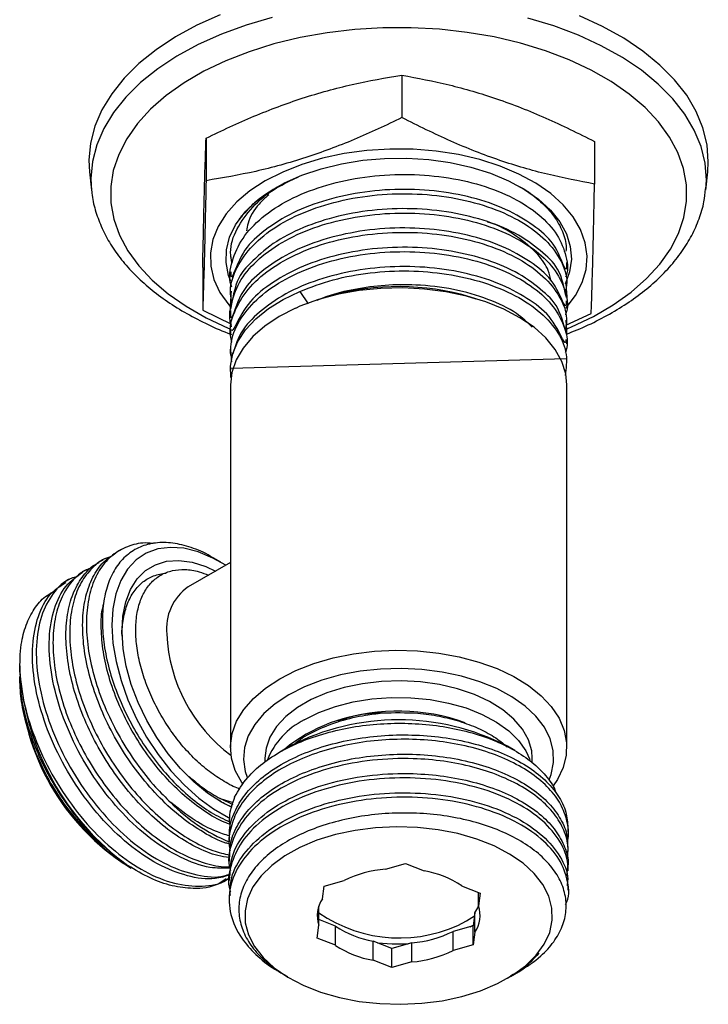
# Model space of a CAD drawing. Units: millimetres. Extents: x 4 to 1496, y 5 to 1495.
# Drawn here: x 1203 to 1256, y 262 to 338 of the extents above; entities that cross this region are included whole.
import ezdxf

# ---------------------------------------------------------------- set-up
doc = ezdxf.new("R2010")
doc.units = ezdxf.units.MM

msp = doc.modelspace()

# ---------------------------------------------------------------- linework, layer by layer
at = {"color": 7, "linetype": 'Continuous', "lineweight": 25}
for p, q in [((1232.711, 333.648), (1232.711, 330.382)), ((1217.685, 328.81), (1217.685, 325.544)), ((1247.482, 328.554), (1247.482, 325.288)), ((1208.751, 326.216), (1208.902, 324.809)), ((1256.009, 324.809), (1256.16, 326.216)), ((1256.009, 324.809), (1256.018, 324.898)), ((1219.555, 319.92), (1219.555, 319.688)), ((1217.429, 318.879), (1217.429, 315.613)), ((1245.355, 318.947), (1245.355, 319.282)), ((1219.555, 318.542), (1219.555, 318.207)), ((1245.355, 317.466), (1245.355, 317.801)), ((1219.555, 317.061), (1219.555, 316.725)), ((1224.886, 317.054), (1225.507, 316.11)), ((1238.387, 316.491), (1237.3, 316.812)), ((1237.3, 316.812), (1238.383, 316.472)), ((1224.886, 315.908), (1224.549, 315.754)), ((1224.549, 315.762), (1224.549, 315.754)), ((1245.355, 315.985), (1245.355, 316.32)), ((1217.429, 315.613), (1219.648, 314.544)), ((1219.555, 315.579), (1219.555, 315.244)), ((1245.279, 314.472), (1247.225, 315.357)), ((1245.355, 314.504), (1245.355, 314.839)), ((1219.555, 314.098), (1219.555, 313.763)), ((1245.355, 313.022), (1245.355, 313.358)), ((1219.555, 312.617), (1219.555, 312.282)), ((1245.305, 311.874), (1219.616, 311.135)), ((1245.355, 311.541), (1245.355, 311.877)), ((1219.555, 311.136), (1219.555, 311.024)), ((1219.555, 309.878), (1219.555, 282.073)), ((1245.355, 282.073), (1245.355, 309.878)), ((1211.046, 297.177), (1210.756, 297.009)), ((1209.763, 296.436), (1209.473, 296.269)), ((1219.555, 296.258), (1216.318, 294.389)), ((1218.809, 296.281), (1218.243, 296.608)), ((1208.481, 295.696), (1208.19, 295.528)), ((1207.198, 294.955), (1206.908, 294.788)), ((1203.393, 288.333), (1203.393, 287.622)), ((1203.393, 287.498), (1203.393, 287.382)), ((1224.11, 282.153), (1223.339, 281.708)), ((1241.358, 281.831), (1240.8, 282.153)), ((1222.205, 281.256), (1222.205, 280.945)), ((1242.705, 280.885), (1242.705, 281.256)), ((1219.755, 277.662), (1218.763, 278.141)), ((1218.763, 278.141), (1219.774, 277.855)), ((1245.455, 275.556), (1245.455, 275.891)), ((1219.455, 275.151), (1219.455, 274.816)), ((1245.455, 274.075), (1245.455, 274.41)), ((1219.455, 273.67), (1219.455, 273.334)), ((1211.736, 272.93), (1211.936, 272.815)), ((1231.442, 272.732), (1232.988, 273.159)), ((1232.988, 273.159), (1234.402, 272.6)), ((1245.455, 272.594), (1245.455, 272.929)), ((1219.265, 271.9), (1219.455, 272.01)), ((1219.455, 272.188), (1219.455, 271.853)), ((1226.607, 270.445), (1226.739, 271.432)), ((1226.739, 271.432), (1228.285, 271.859)), ((1237.289, 271.459), (1238.704, 270.899)), ((1245.455, 271.113), (1245.455, 271.448)), ((1219.455, 270.707), (1219.455, 270.372)), ((1238.572, 269.913), (1238.572, 270.951)), ((1238.704, 270.899), (1238.572, 269.913)), ((1226.338, 268.431), (1226.338, 269.9)), ((1237.67, 268.754), (1238.274, 269.148)), ((1238.303, 269.368), (1238.171, 268.381)), ((1238.303, 267.898), (1238.303, 269.368)), ((1226.207, 267.444), (1226.338, 268.431)), ((1227.621, 268.355), (1226.338, 268.862)), ((1227.621, 266.885), (1227.621, 268.355)), ((1238.171, 268.381), (1236.625, 267.954)), ((1237.935, 268.294), (1238.179, 268.442)), ((1238.171, 266.912), (1238.171, 268.381)), ((1227.621, 266.885), (1226.207, 267.444)), ((1236.625, 266.484), (1236.625, 267.954)), ((1238.303, 267.898), (1238.171, 266.912)), ((1230.509, 265.743), (1230.509, 267.213)), ((1231.923, 266.654), (1230.509, 267.213)), ((1233.469, 267.081), (1231.923, 266.654)), ((1231.923, 265.184), (1231.923, 266.654)), ((1233.469, 265.611), (1233.469, 267.081)), ((1238.171, 266.912), (1236.625, 266.484)), ((1231.923, 265.184), (1230.509, 265.743)), ((1233.469, 265.611), (1231.923, 265.184)), ((1223.91, 264.471), (1224.11, 264.356)), ((1240.8, 264.356), (1240.901, 264.414)), ((1241.03, 264.488), (1241.651, 264.847))]:
    msp.add_line(p, q, dxfattribs=at)
at = {"color": 7, "linetype": 'Continuous', "lineweight": 25, "flags": 128}
for points in [[(1218.774, 338.272), (1216.99, 337.47), (1215.347, 336.574), (1213.859, 335.592), (1212.539, 334.533), (1211.399, 333.407), (1210.45, 332.222), (1209.7, 330.992), (1209.157, 329.725), (1208.824, 328.435), (1208.706, 327.132), (1208.751, 326.216)], [(1222.757, 338.071), (1220.756, 337.482), (1218.861, 336.787), (1217.089, 335.99), (1215.456, 335.1), (1213.977, 334.125), (1212.666, 333.072), (1211.533, 331.953), (1210.59, 330.776), (1209.845, 329.553), (1209.305, 328.295), (1208.975, 327.013), (1208.857, 325.718), (1208.907, 324.758)], [(1256.018, 324.898), (1256.054, 325.584), (1255.958, 326.88), (1255.649, 328.164), (1255.13, 329.425), (1254.406, 330.652), (1253.483, 331.834), (1252.37, 332.96), (1251.076, 334.02), (1249.614, 335.004), (1247.996, 335.903), (1246.238, 336.709), (1244.354, 337.416), (1242.363, 338.015)], [(1256.16, 326.216), (1256.205, 326.997), (1256.108, 328.301), (1255.798, 329.593), (1255.276, 330.863), (1254.547, 332.098), (1253.618, 333.287), (1252.498, 334.42), (1251.196, 335.487), (1249.724, 336.477), (1248.096, 337.382), (1246.326, 338.194)], [(1245.245, 314.126), (1245.72, 314.326), (1247.39, 315.126), (1248.915, 316.016), (1250.282, 316.988), (1251.477, 318.033), (1252.489, 319.141), (1253.308, 320.301), (1253.926, 321.501), (1254.338, 322.73), (1254.539, 323.977), (1254.527, 325.23), (1254.302, 326.475), (1253.867, 327.702), (1253.226, 328.898), (1252.385, 330.053), (1251.352, 331.154), (1250.137, 332.191), (1248.751, 333.155), (1247.209, 334.035), (1245.525, 334.824), (1243.714, 335.514), (1241.796, 336.098), (1239.787, 336.571), (1237.708, 336.928), (1235.578, 337.166), (1233.418, 337.282), (1231.249, 337.275), (1229.091, 337.145), (1226.966, 336.894), (1224.894, 336.524), (1222.894, 336.038), (1220.987, 335.442), (1219.19, 334.74), (1217.521, 333.941), (1215.995, 333.05), (1214.629, 332.078), (1213.433, 331.033), (1212.421, 329.925), (1211.602, 328.766), (1210.984, 327.565), (1210.573, 326.336), (1210.372, 325.089), (1210.384, 323.837), (1210.608, 322.591), (1211.043, 321.364), (1211.684, 320.168), (1212.526, 319.014), (1213.559, 317.913), (1214.774, 316.875), (1216.159, 315.912), (1217.701, 315.031), (1219.386, 314.242), (1219.59, 314.157)], [(1245.285, 315.79), (1245.297, 315.804), (1246.016, 316.744), (1246.528, 317.728), (1246.827, 318.74), (1246.908, 319.767), (1246.771, 320.791), (1246.416, 321.798), (1245.849, 322.772), (1245.08, 323.698), (1244.119, 324.563), (1242.981, 325.353), (1241.684, 326.056), (1240.247, 326.663), (1238.692, 327.162), (1237.042, 327.547), (1235.323, 327.813), (1233.56, 327.954), (1231.78, 327.97), (1230.011, 327.858), (1228.279, 327.623), (1226.61, 327.266), (1225.029, 326.793), (1223.562, 326.212), (1222.229, 325.531), (1221.051, 324.761), (1220.046, 323.913), (1219.229, 323.001), (1218.612, 322.037), (1218.206, 321.037), (1218.015, 320.015), (1218.044, 318.988), (1218.29, 317.97), (1218.752, 316.978), (1219.421, 316.026), (1219.518, 315.912)], [(1219.581, 317.826), (1219.413, 318.284), (1219.221, 319.258), (1219.247, 320.238), (1219.489, 321.208), (1219.944, 322.152), (1220.604, 323.055), (1221.459, 323.902), (1222.495, 324.678), (1223.694, 325.372), (1225.037, 325.972), (1226.502, 326.467), (1228.065, 326.851), (1229.699, 327.116), (1231.379, 327.258), (1233.077, 327.275), (1234.764, 327.166), (1236.414, 326.934), (1237.998, 326.581), (1239.492, 326.115), (1240.87, 325.542), (1242.11, 324.873), (1243.191, 324.117), (1244.096, 323.288), (1244.81, 322.398), (1245.32, 321.464), (1245.62, 320.499), (1245.704, 319.52), (1245.704, 319.52)], [(1245.704, 319.52), (1245.57, 318.543), (1245.233, 317.611)], [(1245.355, 309.878), (1245.271, 310.728), (1244.971, 311.681), (1244.46, 312.604), (1243.745, 313.481), (1242.839, 314.297), (1241.757, 315.038), (1240.518, 315.691), (1239.142, 316.246), (1237.653, 316.694), (1236.076, 317.026), (1234.437, 317.236), (1232.765, 317.323), (1231.088, 317.283), (1229.434, 317.118), (1227.831, 316.83), (1226.306, 316.425), (1224.886, 315.908)], [(1219.593, 310.451), (1219.566, 311.323), (1219.739, 312.278), (1220.125, 313.212), (1220.716, 314.111), (1221.502, 314.957), (1222.47, 315.739), (1223.604, 316.441), (1224.886, 317.054)], [(1224.549, 315.762), (1223.292, 315.12), (1222.191, 314.388), (1221.263, 313.581), (1220.525, 312.71), (1219.989, 311.792), (1219.664, 310.841), (1219.555, 309.878)], [(1219.194, 296.049), (1218.216, 296.6), (1217.088, 297.068), (1215.992, 297.342), (1214.949, 297.417), (1213.978, 297.292), (1213.096, 296.968), (1212.321, 296.452), (1211.667, 295.753), (1211.146, 294.885), (1210.768, 293.863), (1210.539, 292.707), (1210.464, 291.437), (1210.545, 290.079), (1210.78, 288.657), (1211.164, 287.197), (1211.691, 285.727), (1212.35, 284.274), (1213.13, 282.865), (1214.015, 281.527), (1214.99, 280.284), (1216.035, 279.16), (1217.133, 278.175), (1218.261, 277.348), (1219.4, 276.694), (1219.49, 276.65)], [(1219.7, 277.456), (1218.876, 277.871), (1217.798, 278.571), (1216.741, 279.435), (1215.727, 280.446), (1214.775, 281.583), (1213.905, 282.824), (1213.135, 284.142), (1212.48, 285.511), (1211.954, 286.903), (1211.568, 288.29), (1211.329, 289.644), (1211.242, 290.936), (1211.31, 292.142), (1211.53, 293.235), (1211.898, 294.194), (1212.407, 295), (1213.046, 295.636), (1213.802, 296.088), (1214.661, 296.349), (1215.604, 296.411), (1216.612, 296.276), (1217.664, 295.944), (1218.414, 295.599)], [(1223.334, 287.339), (1224.575, 287.969), (1225.946, 288.502), (1227.423, 288.93), (1228.984, 289.245), (1230.601, 289.443), (1232.248, 289.519), (1233.9, 289.473), (1235.527, 289.306), (1237.104, 289.02), (1238.605, 288.619), (1240.004, 288.112), (1241.28, 287.505), (1242.411, 286.809), (1243.378, 286.035), (1244.166, 285.196), (1244.762, 284.306), (1245.155, 283.379), (1245.34, 282.431), (1245.314, 281.477), (1245.076, 280.532), (1244.631, 279.613), (1244.303, 279.127)], [(1243.993, 279.574), (1244.155, 280.001), (1244.34, 280.912), (1244.314, 281.83), (1244.076, 282.737), (1243.63, 283.618), (1242.985, 284.457), (1242.152, 285.238), (1241.146, 285.949), (1239.985, 286.576), (1238.69, 287.108), (1237.283, 287.535), (1235.79, 287.851), (1234.238, 288.049), (1232.654, 288.125), (1231.066, 288.079), (1229.504, 287.912), (1227.993, 287.625), (1226.563, 287.225), (1225.237, 286.718), (1224.041, 286.114)], [(1220.521, 279.245), (1220.422, 279.389), (1219.926, 280.3), (1219.636, 281.239), (1219.557, 282.192), (1219.689, 283.144), (1220.031, 284.077), (1220.577, 284.978), (1221.318, 285.831), (1222.242, 286.622), (1223.334, 287.339)], [(1242.705, 281.256), (1242.663, 281.796), (1242.418, 282.648), (1241.96, 283.471), (1241.301, 284.246), (1240.452, 284.958), (1239.434, 285.591), (1238.266, 286.131), (1236.975, 286.567), (1235.587, 286.891), (1234.133, 287.094), (1232.642, 287.173), (1231.148, 287.125), (1229.682, 286.953), (1228.275, 286.659), (1226.957, 286.25), (1225.756, 285.735), (1224.698, 285.124), (1223.805, 284.431), (1223.096, 283.67), (1222.588, 282.857), (1222.289, 282.011), (1222.205, 281.256)], [(1224.041, 286.114), (1222.994, 285.423), (1222.117, 284.658), (1221.423, 283.832), (1220.927, 282.96), (1220.637, 282.058), (1220.557, 281.142), (1220.69, 280.227), (1220.835, 279.777)], [(1225.207, 284.173), (1226.34, 284.738), (1227.603, 285.201), (1228.969, 285.554), (1230.41, 285.787), (1231.894, 285.897), (1233.39, 285.882), (1234.866, 285.74), (1236.291, 285.476), (1237.634, 285.095), (1238.867, 284.606), (1239.963, 284.018), (1240.899, 283.344), (1241.655, 282.598), (1242.215, 281.797), (1242.509, 281.141)], [(1222.72, 273.021), (1221.902, 272.22), (1221.282, 271.362), (1220.869, 270.463), (1220.673, 269.54), (1220.695, 268.611), (1220.937, 267.692), (1221.394, 266.8), (1222.056, 265.953), (1222.912, 265.165), (1223.946, 264.452), (1225.139, 263.827), (1226.467, 263.302), (1227.908, 262.886), (1229.433, 262.587), (1231.014, 262.411), (1232.622, 262.36), (1234.227, 262.437), (1235.799, 262.639), (1237.309, 262.963), (1238.728, 263.402), (1240.031, 263.949), (1241.192, 264.593), (1242.191, 265.322), (1243.008, 266.124), (1243.629, 266.981), (1244.041, 267.88), (1244.238, 268.803), (1244.215, 269.733), (1243.973, 270.652), (1243.517, 271.543), (1242.854, 272.391), (1241.998, 273.178), (1240.964, 273.891), (1239.772, 274.516), (1238.443, 275.041), (1237.003, 275.457), (1235.478, 275.756), (1233.897, 275.933), (1232.288, 275.983), (1230.683, 275.906), (1229.111, 275.704), (1227.602, 275.381), (1226.182, 274.941), (1224.88, 274.395), (1223.718, 273.75), (1222.72, 273.021)], [(1230.838, 267.082), (1231.962, 266.993), (1233.19, 267.004)]]:
    msp.add_lwpolyline(points, dxfattribs=at)
at = {"color": 7, "linetype": 'Continuous', "lineweight": 25}
for centre, radius, start, end in [((1232.471, 297.9), 19.519, 75.67396, 107.74048), ((1218.577, 291.175), 3.929, 125.09773, 186.21445), ((1226.99, 291.335), 12.333, 182.72335, 233.17598), ((1223.686, 289.439), 20.345, 184.50705, 233.87896), ((1221.356, 288.118), 17.978, 182.34674, 237.64788), ((1232.445, 269.923), 14.933, 69.95617, 108.13289), ((1227.805, 278.957), 5.828, 116.47516, 158.1992), ((1231.481, 272.506), 12.213, 91.35235, 129.64121), ((1232.455, 266.082), 18.109, 62.55855, 117.44145), ((1224.676, 287.398), 13.618, 224.58508, 247.45861), ((1232.152, 264.02), 8.741, 94.65815, 116.25381), ((1233.163, 265.244), 7.46, 56.41407, 80.43945), ((1228.422, 269.178), 2.213, 145.06283, 199.72733), ((1236.489, 269.166), 2.213, 325.06283, 19.72733), ((1236.168, 270.781), 2.56, 326.50815, 340.03328), ((1232.519, 278.29), 10.839, 235.23838, 298.37751), ((1231.748, 274.569), 7.46, 236.41407, 260.43945), ((1232.759, 275.793), 8.741, 274.65815, 296.25381), ((1231.748, 273.099), 7.46, 236.41407, 260.43945), ((1232.759, 274.323), 8.741, 274.65815, 296.25381)]:
    msp.add_arc(centre, radius, start, end, dxfattribs=at)
for points, knots in [([(1217.685, 328.81), (1218.907, 329.389), (1221.351, 330.546), (1225.109, 331.945), (1228.913, 332.997), (1231.445, 333.431), (1232.711, 333.648)], [0, 0, 0, 0, 0.24568, 0.491208, 0.745518, 1, 1, 1, 1]), ([(1232.711, 333.648), (1233.913, 333.418), (1236.315, 332.96), (1240.009, 331.876), (1243.748, 330.414), (1246.237, 329.174), (1247.482, 328.554)], [0, 0, 0, 0, 0.24568, 0.491208, 0.745518, 1, 1, 1, 1]), ([(1232.711, 330.382), (1231.489, 329.803), (1229.045, 328.646), (1225.287, 327.247), (1221.483, 326.195), (1218.951, 325.761), (1217.685, 325.544)], [0, 0, 0, 0, 0.24568, 0.491208, 0.745518, 1, 1, 1, 1]), ([(1247.482, 325.288), (1246.28, 325.517), (1243.878, 325.976), (1240.184, 327.06), (1236.445, 328.522), (1233.956, 329.762), (1232.711, 330.382)], [0, 0, 0, 0, 0.24568, 0.491208, 0.745518, 1, 1, 1, 1]), ([(1217.429, 318.879), (1217.447, 319.759), (1217.484, 321.524), (1217.546, 324.141), (1217.613, 326.65), (1217.661, 328.087), (1217.685, 328.81)], [0, 0, 0, 0, 0.217065, 0.435308, 0.715986, 1, 1, 1, 1]), ([(1219.657, 317.383), (1219.639, 317.432), (1219.404, 318.078), (1219.627, 319.374), (1220.39, 321.143), (1221.905, 322.758), (1223.991, 324.125), (1226.561, 325.169), (1229.461, 325.838), (1232.526, 326.097), (1235.592, 325.93), (1238.478, 325.356), (1241.028, 324.406), (1243.091, 323.136), (1244.576, 321.627), (1245.301, 319.964), (1245.507, 318.765), (1245.268, 318.177), (1245.254, 318.144)], [0, 0, 0, 0, 0.005913, 0.076832, 0.147807, 0.217957, 0.289127, 0.359639, 0.430172, 0.501337, 0.571481, 0.642468, 0.713373, 0.783565, 0.854754, 0.925164, 0.995802, 1, 1, 1, 1]), ([(1219.666, 319.239), (1219.62, 319.505), (1219.466, 320.379), (1219.976, 321.862), (1221.167, 323.547), (1222.793, 324.919), (1224.185, 325.563), (1224.761, 325.829)], [0, 0, 0, 0, 0.105653, 0.34837, 0.587852, 0.829291, 1, 1, 1, 1]), ([(1217.685, 325.544), (1217.667, 324.664), (1217.63, 322.899), (1217.568, 320.282), (1217.501, 317.773), (1217.453, 316.336), (1217.429, 315.613)], [0, 0, 0, 0, 0.217065, 0.435308, 0.715986, 1, 1, 1, 1]), ([(1245.345, 319.283), (1245.341, 318.967), (1245.333, 318.279), (1244.555, 320.662), (1243.097, 321.942), (1241.026, 323.273), (1238.479, 324.207), (1235.592, 324.785), (1232.526, 324.95), (1229.462, 324.693), (1226.561, 324.02), (1223.992, 322.991), (1221.899, 321.565), (1220.414, 320.169), (1219.579, 317.704), (1219.601, 318.28), (1219.611, 318.544)], [0, 0, 0, 0, 0.061619, 0.134314, 0.207814, 0.280284, 0.353491, 0.426781, 0.499202, 0.572677, 0.6455, 0.7183, 0.791781, 0.864208, 0.937486, 1, 1, 1, 1]), ([(1223.306, 325.148), (1222.88, 324.891), (1221.772, 324.224), (1220.827, 323.322), (1220.332, 322.702), (1220.254, 322.604)], [0, 0, 0, 0, 0.344367, 0.8963389, 1, 1, 1, 1]), ([(1220.254, 322.604), (1220.314, 322.684), (1220.614, 323.086), (1221.28, 323.774), (1222.188, 324.512), (1222.872, 324.896), (1223.12, 325.036)], [0, 0, 0, 0, 0.088429, 0.442932, 0.797436, 1, 1, 1, 1]), ([(1241.647, 325.128), (1241.718, 325.092), (1242.329, 324.788), (1243.242, 324.062), (1244.313, 322.986), (1244.999, 321.798), (1245.326, 320.843), (1245.296, 320.287), (1245.288, 320.15)], [0, 0, 0, 0, 0.029139, 0.250558, 0.478461, 0.698855, 0.925708, 1, 1, 1, 1]), ([(1245.324, 313.785), (1245.599, 313.887), (1246.477, 314.216), (1247.845, 314.876), (1249.416, 315.753), (1250.846, 316.724), (1252.13, 317.775), (1253.251, 318.901), (1254.197, 320.092), (1254.961, 321.334), (1255.525, 322.616), (1255.884, 323.811), (1255.966, 324.582), (1256.001, 324.91)], [0, 0, 0, 0, 0.045036, 0.144029, 0.243196, 0.342505, 0.441841, 0.540993, 0.639668, 0.737511, 0.834188, 0.929525, 1, 1, 1, 1]), ([(1247.225, 315.357), (1247.244, 315.904), (1247.281, 317), (1247.342, 319.145), (1247.41, 321.863), (1247.458, 324.142), (1247.482, 325.288)], [0, 0, 0, 0, 0.217065, 0.435308, 0.715986, 1, 1, 1, 1]), ([(1208.919, 324.753), (1208.922, 324.697), (1208.947, 324.209), (1209.175, 323.297), (1209.613, 322.034), (1210.252, 320.805), (1211.066, 319.616), (1212.057, 318.476), (1213.218, 317.395), (1214.539, 316.382), (1216.006, 315.446), (1217.617, 314.605), (1218.836, 314.041), (1219.543, 313.79), (1219.638, 313.756)], [0, 0, 0, 0, 0.011983, 0.105698, 0.199774, 0.294735, 0.390874, 0.488219, 0.586578, 0.685651, 0.785135, 0.88479, 0.98443, 1, 1, 1, 1]), ([(1219.669, 316.195), (1219.622, 316.413), (1219.442, 317.239), (1219.883, 318.683), (1220.974, 320.396), (1222.755, 321.912), (1225.069, 323.146), (1227.804, 324.03), (1230.797, 324.523), (1233.885, 324.594), (1236.893, 324.244), (1239.648, 323.502), (1242, 322.402), (1243.827, 321.017), (1244.969, 319.429), (1245.454, 318.039), (1245.287, 317.229), (1245.235, 316.981)], [0, 0, 0, 0, 0.0262504, 0.0992254, 0.1713774, 0.2438083, 0.3167172, 0.3885911, 0.4614276, 0.5340093, 0.6060315, 0.6790142, 0.7510801, 0.8236085, 0.8964747, 0.968344, 1, 1, 1, 1]), ([(1222.491, 324.468), (1222.236, 324.236), (1221.499, 323.564), (1220.935, 322.605), (1220.819, 321.893), (1220.788, 321.701)], [0, 0, 0, 0, 0.279195, 0.805685, 1, 1, 1, 1]), ([(1245.267, 317.8), (1245.313, 317.235), (1245.433, 315.76), (1244.988, 318.617), (1243.822, 319.781), (1242.001, 321.28), (1239.647, 322.35), (1236.893, 323.1), (1233.884, 323.448), (1230.797, 323.377), (1227.804, 322.886), (1225.07, 321.993), (1222.754, 320.793), (1220.981, 319.15), (1219.857, 317.91), (1219.478, 314.784), (1219.596, 316.442), (1219.64, 317.059)], [0, 0, 0, 0, 0.043352, 0.113131, 0.183879, 0.254298, 0.324268, 0.395128, 0.465056, 0.535527, 0.606245, 0.676029, 0.746817, 0.817142, 0.887196, 0.958048, 1, 1, 1, 1]), ([(1219.647, 314.34), (1219.646, 314.343), (1219.406, 314.939), (1219.583, 316.192), (1220.25, 317.971), (1221.69, 319.611), (1223.709, 321.012), (1226.229, 322.1), (1229.098, 322.816), (1232.15, 323.126), (1235.226, 323.01), (1238.144, 322.484), (1240.741, 321.578), (1242.871, 320.342), (1244.431, 318.857), (1245.249, 317.208), (1245.505, 315.966), (1245.273, 315.331), (1245.244, 315.253)], [0, 0, 0, 0, 0.0004595, 0.0712225, 0.1422848, 0.2123862, 0.2834862, 0.3541706, 0.4245138, 0.4956966, 0.5659066, 0.6367536, 0.707763, 0.7778785, 0.8490142, 0.9195978, 0.9900346, 1, 1, 1, 1]), ([(1245.308, 316.322), (1245.31, 316.072), (1245.313, 315.552), (1244.409, 317.863), (1242.877, 319.156), (1240.739, 320.443), (1238.144, 321.335), (1235.226, 321.865), (1232.15, 321.979), (1229.098, 321.671), (1226.229, 320.95), (1223.711, 319.881), (1221.684, 318.409), (1220.272, 317.033), (1219.559, 314.47), (1219.572, 315.244), (1219.578, 315.581)], [0, 0, 0, 0, 0.067961, 0.14081, 0.214228, 0.286593, 0.359881, 0.433002, 0.505465, 0.578932, 0.651532, 0.724485, 0.797866, 0.870217, 0.94356, 1, 1, 1, 1]), ([(1244.154, 317.83), (1244.094, 318.106), (1243.941, 318.817), (1243.109, 320.018), (1241.568, 321.285), (1240.154, 322.129), (1239.257, 322.382), (1239.234, 322.389)], [0, 0, 0, 0, 0.150657, 0.388982, 0.692116, 0.991836, 1, 1, 1, 1]), ([(1219.67, 313.151), (1219.625, 313.322), (1219.424, 314.099), (1219.797, 315.504), (1220.8, 317.235), (1222.51, 318.78), (1224.762, 320.051), (1227.455, 320.981), (1230.426, 321.523), (1233.511, 321.646), (1236.538, 321.346), (1239.332, 320.65), (1241.741, 319.59), (1243.638, 318.235), (1244.866, 316.667), (1245.428, 315.24), (1245.289, 314.381), (1245.242, 314.086)], [0, 0, 0, 0, 0.020693, 0.093603, 0.165916, 0.238127, 0.31106, 0.382954, 0.455654, 0.528349, 0.600246, 0.673181, 0.745384, 0.817705, 0.890614, 0.962475, 1, 1, 1, 1]), ([(1245.281, 314.837), (1245.319, 314.345), (1245.416, 313.112), (1244.88, 315.808), (1243.634, 317.012), (1241.742, 318.464), (1239.332, 319.498), (1236.539, 320.202), (1233.51, 320.5), (1230.426, 320.378), (1227.455, 319.833), (1224.764, 318.913), (1222.504, 317.604), (1220.823, 316.197), (1219.672, 313.875), (1219.655, 314.021), (1219.646, 314.098)], [0, 0, 0, 0, 0.047882, 0.119962, 0.193092, 0.265634, 0.338056, 0.411213, 0.483329, 0.556245, 0.629166, 0.701279, 0.774434, 0.846864, 0.919398, 1, 1, 1, 1]), ([(1219.669, 311.66), (1219.617, 312.104), (1219.495, 313.16), (1220.153, 314.8), (1221.476, 316.46), (1223.437, 317.895), (1225.902, 319.025), (1228.737, 319.788), (1231.775, 320.148), (1234.858, 320.084), (1237.804, 319.606), (1240.447, 318.744), (1242.641, 317.545), (1244.277, 316.086), (1245.187, 314.451), (1245.498, 313.168), (1245.277, 312.485), (1245.237, 312.36)], [0, 0, 0, 0, 0.0523606, 0.1244887, 0.1955831, 0.2675897, 0.3394215, 0.4106176, 0.4827964, 0.554117, 0.6257969, 0.6978881, 0.7689694, 0.8410289, 0.9127749, 0.9840386, 1, 1, 1, 1]), ([(1245.283, 313.36), (1245.283, 313.175), (1245.283, 312.808), (1244.254, 315.068), (1242.647, 316.365), (1240.446, 317.608), (1237.804, 318.458), (1234.857, 318.939), (1231.775, 319.002), (1228.737, 318.643), (1225.902, 317.875), (1223.437, 316.764), (1221.478, 315.261), (1220.212, 313.92), (1219.567, 311.601), (1219.571, 312.286), (1219.573, 312.616)], [0, 0, 0, 0, 0.07503, 0.148241, 0.221772, 0.294304, 0.367867, 0.441011, 0.513787, 0.58744, 0.660089, 0.733388, 0.806864, 0.87941, 0.941897, 1, 1, 1, 1]), ([(1224.886, 317.054), (1225.717, 317.373), (1227.388, 318.015), (1230.271, 318.534), (1233.24, 318.686), (1236.212, 318.434), (1239.011, 317.792), (1241.475, 316.773), (1243.437, 315.449), (1244.763, 313.904), (1245.444, 312.247), (1245.297, 311.143), (1245.225, 310.607)], [0, 0, 0, 0, 0.09783, 0.196731, 0.295769, 0.393537, 0.496237, 0.598248, 0.699888, 0.802675, 0.90403, 1, 1, 1, 1]), ([(1242.703, 314.312), (1242.325, 314.669), (1241.446, 315.5), (1239.353, 316.504), (1236.714, 317.266), (1233.985, 317.589), (1231.408, 317.558), (1229.093, 317.248), (1227.332, 316.826), (1226.43, 316.466), (1226.18, 316.367)], [0, 0, 0, 0, 0.116693, 0.271809, 0.429112, 0.584489, 0.707406, 0.831174, 0.953375, 1, 1, 1, 1]), ([(1213.617, 297.7), (1213.473, 297.719), (1212.825, 297.808), (1211.797, 297.569), (1210.604, 296.979), (1209.653, 295.989), (1208.963, 294.676), (1208.562, 293.071), (1208.466, 291.227), (1208.675, 289.213), (1209.185, 287.094), (1209.985, 284.936), (1211.044, 282.818), (1212.328, 280.815), (1213.659, 279.139), (1214.587, 278.224), (1214.977, 277.838)], [0, 0, 0, 0, 0.021763, 0.098171, 0.175561, 0.252646, 0.328733, 0.405845, 0.483225, 0.559593, 0.636182, 0.713604, 0.790566, 0.86668, 0.943893, 1, 1, 1, 1]), ([(1218.235, 296.596), (1218.169, 296.64), (1217.598, 297.016), (1216.545, 297.429), (1215.116, 297.795), (1213.796, 297.804), (1212.6, 297.491), (1211.585, 296.863), (1210.761, 295.932), (1210.165, 294.745), (1209.803, 293.311), (1209.694, 291.701), (1209.835, 289.934), (1210.218, 288.094), (1210.843, 286.199), (1211.678, 284.34), (1212.712, 282.533), (1213.897, 280.868), (1215.224, 279.356), (1216.626, 278.078), (1218.071, 277.029), (1219.024, 276.573), (1219.496, 276.347)], [0, 0, 0, 0, 0.007212, 0.061741, 0.114219, 0.168221, 0.22063, 0.274586, 0.326551, 0.380026, 0.431865, 0.48523, 0.536697, 0.589664, 0.640932, 0.693705, 0.744675, 0.797136, 0.847832, 0.900012, 0.950485, 1, 1, 1, 1]), ([(1219.494, 274.656), (1219.398, 274.68), (1218.747, 274.843), (1217.489, 275.513), (1215.786, 276.657), (1214.136, 278.146), (1212.602, 279.891), (1211.24, 281.836), (1210.088, 283.916), (1209.18, 286.068), (1208.553, 288.21), (1208.223, 290.274), (1208.197, 292.192), (1208.476, 293.903), (1209.06, 295.329), (1209.822, 296.392), (1210.488, 296.798), (1210.777, 296.975)], [0, 0, 0, 0, 0.012481, 0.084558, 0.155626, 0.22754, 0.299835, 0.371301, 0.442674, 0.51495, 0.586927, 0.657983, 0.730007, 0.802265, 0.873568, 0.94511, 1, 1, 1, 1]), ([(1219.455, 273.619), (1219.172, 273.659), (1218.346, 273.775), (1216.894, 274.392), (1215.179, 275.413), (1213.499, 276.78), (1211.912, 278.428), (1210.476, 280.301), (1209.237, 282.335), (1208.227, 284.466), (1207.485, 286.622), (1207.036, 288.725), (1206.887, 290.71), (1207.048, 292.509), (1207.505, 294.066), (1208.266, 295.289), (1208.943, 296.019), (1209.422, 296.216), (1209.487, 296.243)], [0, 0, 0, 0, 0.035812, 0.104389, 0.172134, 0.239903, 0.308485, 0.376735, 0.444153, 0.512516, 0.581054, 0.648656, 0.716582, 0.785185, 0.853317, 0.920779, 0.989224, 1, 1, 1, 1]), ([(1210.342, 296.672), (1210.243, 296.646), (1209.703, 296.503), (1208.923, 295.864), (1208.06, 294.769), (1207.486, 293.327), (1207.204, 291.62), (1207.231, 289.701), (1207.56, 287.638), (1208.188, 285.495), (1209.095, 283.343), (1210.247, 281.263), (1211.609, 279.318), (1213.144, 277.572), (1214.793, 276.088), (1216.499, 274.926), (1218.098, 274.131), (1219.081, 273.912), (1219.511, 273.817)], [0, 0, 0, 0, 0.015037, 0.082161, 0.148577, 0.214771, 0.281852, 0.348715, 0.41468, 0.4815, 0.548598, 0.614856, 0.681202, 0.748316, 0.815078, 0.881054, 0.947966, 1, 1, 1, 1]), ([(1219.517, 272.805), (1219.013, 272.795), (1217.822, 272.771), (1215.727, 273.549), (1213.432, 274.967), (1211.229, 276.969), (1209.257, 279.409), (1207.626, 282.154), (1206.428, 285.025), (1205.734, 287.866), (1205.576, 290.505), (1205.973, 292.76), (1206.836, 294.53), (1207.761, 295.187), (1208.207, 295.503)], [0, 0, 0, 0, 0.0632459, 0.1496212, 0.2348698, 0.3208106, 0.4069615, 0.4920713, 0.5784128, 0.6638998, 0.7495715, 0.8358611, 0.92094, 1, 1, 1, 1]), ([(1208.997, 295.889), (1208.759, 295.799), (1208.1, 295.551), (1207.267, 294.727), (1206.514, 293.49), (1206.055, 291.937), (1205.895, 290.137), (1206.043, 288.152), (1206.492, 286.049), (1207.235, 283.893), (1208.244, 281.762), (1209.484, 279.728), (1210.92, 277.855), (1212.507, 276.206), (1214.185, 274.845), (1215.907, 273.8), (1217.608, 273.155), (1218.821, 272.87), (1219.401, 272.921), (1219.482, 272.929)], [0, 0, 0, 0, 0.03624, 0.100117, 0.163077, 0.226663, 0.290688, 0.354081, 0.417173, 0.481136, 0.544938, 0.607857, 0.671553, 0.735558, 0.798805, 0.862029, 0.92603, 0.98974, 1, 1, 1, 1]), ([(1211.246, 290.594), (1211.245, 290.613), (1211.21, 291.103), (1211.333, 291.969), (1211.625, 293.122), (1212.138, 294.077), (1212.815, 294.793), (1213.645, 295.284), (1214.299, 295.392), (1214.628, 295.446)], [0, 0, 0, 0, 0.006433, 0.170999, 0.340391, 0.504077, 0.672588, 0.834941, 1, 1, 1, 1]), ([(1220.309, 278.9), (1220.268, 278.908), (1219.874, 278.983), (1219.062, 279.454), (1217.944, 280.17), (1216.839, 281.131), (1215.806, 282.242), (1214.857, 283.504), (1214.029, 284.858), (1213.334, 286.29), (1212.804, 287.736), (1212.448, 289.177), (1212.277, 290.55), (1212.296, 291.841), (1212.508, 292.989), (1212.907, 293.977), (1213.475, 294.764), (1214.21, 295.337), (1215.08, 295.67), (1216.072, 295.747), (1217.007, 295.626), (1217.625, 295.377), (1217.863, 295.281)], [0, 0, 0, 0, 0.005908, 0.057054, 0.109662, 0.161204, 0.214226, 0.266029, 0.319306, 0.37159, 0.42538, 0.477839, 0.531787, 0.584813, 0.639371, 0.692486, 0.747103, 0.800872, 0.856198, 0.910042, 0.965412, 1, 1, 1, 1]), ([(1219.529, 272.298), (1219.154, 272.176), (1218.172, 271.859), (1216.26, 272.133), (1213.986, 273.028), (1211.692, 274.592), (1209.528, 276.686), (1207.615, 279.203), (1206.064, 281.987), (1204.963, 284.864), (1204.376, 287.677), (1204.327, 290.256), (1204.837, 292.416), (1205.716, 293.981), (1206.584, 294.501), (1206.949, 294.72)], [0, 0, 0, 0, 0.050146, 0.131012, 0.212603, 0.293031, 0.374494, 0.455669, 0.536287, 0.617925, 0.698456, 0.779741, 0.861125, 0.941591, 1, 1, 1, 1]), ([(1207.803, 295.16), (1207.642, 295.122), (1206.887, 294.942), (1205.905, 293.939), (1204.971, 292.206), (1204.586, 289.927), (1204.741, 287.294), (1205.435, 284.452), (1206.633, 281.581), (1208.265, 278.837), (1210.238, 276.394), (1212.437, 274.4), (1214.744, 272.953), (1216.99, 272.214), (1218.636, 272.029), (1219.382, 272.314), (1219.539, 272.374)], [0, 0, 0, 0, 0.021793, 0.101986, 0.181098, 0.261335, 0.340997, 0.420488, 0.500773, 0.579913, 0.660021, 0.739934, 0.819203, 0.89952, 0.978784, 1, 1, 1, 1]), ([(1203.404, 287.841), (1203.411, 288.571), (1203.425, 289.887), (1203.853, 291.489), (1204.478, 292.723), (1205.173, 293.564), (1205.718, 293.867), (1205.903, 293.971)], [0, 0, 0, 0, 0.2625453, 0.4724474, 0.6823424, 0.8920066, 1, 1, 1, 1]), ([(1219.508, 276.177), (1219.385, 276.218), (1218.746, 276.429), (1217.56, 277.15), (1216.007, 278.32), (1214.524, 279.789), (1213.169, 281.469), (1211.989, 283.311), (1211.012, 285.253), (1210.276, 287.234), (1209.799, 289.182), (1209.621, 291.015), (1209.636, 292.325), (1209.798, 292.929), (1209.831, 293.049)], [0, 0, 0, 0, 0.022668, 0.117929, 0.212539, 0.308505, 0.404333, 0.498798, 0.594314, 0.690402, 0.785455, 0.880235, 0.97627, 1, 1, 1, 1]), ([(1203.404, 287.841), (1203.424, 287.581), (1203.513, 286.449), (1203.974, 284.289), (1205.071, 281.415), (1206.623, 278.629), (1208.536, 276.114), (1210.701, 274.018), (1212.99, 272.463), (1215.282, 271.532), (1217.402, 271.351), (1218.851, 271.572), (1219.433, 272.043), (1219.524, 272.117)], [0, 0, 0, 0, 0.031188, 0.136023, 0.242299, 0.347247, 0.45292, 0.558968, 0.663669, 0.769883, 0.875154, 0.980478, 1, 1, 1, 1]), ([(1205.717, 279.437), (1205.621, 279.614), (1205.137, 280.5), (1204.455, 282.034), (1203.835, 284.001), (1203.462, 285.814), (1203.417, 286.936), (1203.394, 287.497)], [0, 0, 0, 0, 0.066629, 0.334449, 0.556375, 0.778301, 1, 1, 1, 1]), ([(1203.42, 287.623), (1203.42, 287.27), (1203.421, 286.391), (1203.694, 284.833), (1204.204, 283.03), (1204.947, 281.182), (1205.904, 279.351), (1207.053, 277.58), (1208.366, 275.943), (1209.912, 274.34), (1211.059, 273.48), (1211.693, 273.005)], [0, 0, 0, 0, 0.073752, 0.183327, 0.293797, 0.404268, 0.51725, 0.630253, 0.744526, 0.858799, 1, 1, 1, 1]), ([(1224.325, 282.213), (1224.468, 282.339), (1224.999, 282.809), (1226.241, 283.465), (1227.978, 284.133), (1229.671, 284.536), (1230.768, 284.665), (1231.193, 284.715)], [0, 0, 0, 0, 0.092903, 0.344432, 0.592623, 0.84193, 1, 1, 1, 1]), ([(1231.193, 284.715), (1232.113, 284.737), (1233.603, 284.773), (1235.593, 284.48), (1237.15, 284.098), (1238.561, 283.563), (1239.811, 282.908), (1240.452, 282.381), (1240.772, 282.118)], [0, 0, 0, 0, 0.243965, 0.395236, 0.546504, 0.697764, 0.849017, 1, 1, 1, 1]), ([(1219.879, 278.257), (1220.175, 278.767), (1220.705, 279.678), (1221.999, 280.861), (1223.453, 281.823), (1225.18, 282.636), (1227.091, 283.263), (1229.164, 283.698), (1231.301, 283.923), (1233.483, 283.937), (1235.603, 283.741), (1237.641, 283.339), (1239.502, 282.752), (1241.17, 281.985), (1242.569, 281.08), (1243.658, 280.043), (1244.316, 279.187), (1244.49, 278.666), (1244.531, 278.543)], [0, 0, 0, 0, 0.081386, 0.145375, 0.21122, 0.275209, 0.341077, 0.404672, 0.470123, 0.533524, 0.598792, 0.661709, 0.726457, 0.789269, 0.853939, 0.916177, 0.980221, 1, 1, 1, 1]), ([(1245.397, 274.892), (1245.4, 274.899), (1245.545, 275.344), (1245.437, 276.253), (1245.035, 277.558), (1244.166, 278.8), (1242.919, 279.929), (1241.319, 280.907), (1239.428, 281.702), (1237.305, 282.284), (1235.015, 282.633), (1232.645, 282.734), (1230.27, 282.587), (1227.963, 282.191), (1225.807, 281.557), (1223.876, 280.711), (1222.226, 279.674), (1220.918, 278.477), (1219.987, 277.165), (1219.509, 275.783), (1219.365, 274.76), (1219.511, 274.223), (1219.53, 274.155)], [0, 0, 0, 0, 0.0009026, 0.056349, 0.1114538, 0.1659664, 0.2212682, 0.2766374, 0.331221, 0.3862006, 0.4416551, 0.4966569, 0.5512254, 0.6065846, 0.6618991, 0.7164203, 0.7715054, 0.8269546, 0.8818405, 0.9364971, 0.9919004, 1, 1, 1, 1]), ([(1219.5, 275.152), (1219.487, 275.286), (1219.428, 275.89), (1219.76, 276.957), (1220.495, 278.301), (1221.662, 279.549), (1223.181, 280.655), (1225.007, 281.579), (1227.081, 282.3), (1229.34, 282.794), (1231.696, 283.041), (1234.077, 283.038), (1236.409, 282.787), (1238.607, 282.296), (1240.597, 281.583), (1242.319, 280.675), (1243.718, 279.6), (1244.727, 278.399), (1245.35, 277.148), (1245.41, 276.299), (1245.438, 275.891)], [0, 0, 0, 0, 0.016528, 0.074684, 0.132301, 0.190758, 0.249221, 0.306844, 0.364988, 0.423571, 0.481611, 0.539305, 0.597814, 0.656212, 0.713788, 0.772036, 0.830605, 0.888515, 0.946321, 1, 1, 1, 1]), ([(1245.363, 273.524), (1245.405, 273.761), (1245.523, 274.441), (1245.241, 275.562), (1244.562, 276.835), (1243.461, 278.013), (1241.994, 279.058), (1240.212, 279.928), (1238.174, 280.598), (1235.941, 281.042), (1233.336, 281.264), (1230.411, 281.156), (1227.347, 280.592), (1224.579, 279.617), (1222.28, 278.285), (1220.569, 276.668), (1219.622, 274.867), (1219.3, 273.474), (1219.533, 272.737), (1219.57, 272.62)], [0, 0, 0, 0, 0.0297299, 0.0852459, 0.1399661, 0.1951468, 0.2507654, 0.3058917, 0.3606489, 0.4161891, 0.4716456, 0.5445708, 0.6185317, 0.6919728, 0.7652413, 0.8392509, 0.9122051, 0.9860455, 1, 1, 1, 1]), ([(1219.503, 273.669), (1219.504, 273.992), (1219.505, 274.784), (1220.004, 276.02), (1220.913, 277.331), (1222.227, 278.528), (1223.875, 279.565), (1225.807, 280.411), (1227.963, 281.045), (1230.27, 281.441), (1232.645, 281.588), (1235.015, 281.487), (1237.305, 281.138), (1239.428, 280.556), (1241.319, 279.761), (1242.918, 278.783), (1244.171, 277.654), (1245.013, 276.413), (1245.439, 275.315), (1245.41, 274.641), (1245.4, 274.41)], [0, 0, 0, 0, 0.039822, 0.097561, 0.155543, 0.21412, 0.272312, 0.329908, 0.388342, 0.446824, 0.50447, 0.562574, 0.621157, 0.679237, 0.736899, 0.795392, 0.853813, 0.9114, 0.969613, 1, 1, 1, 1]), ([(1216.384, 279.842), (1216.766, 279.515), (1217.544, 278.845), (1218.352, 278.379), (1218.763, 278.141)], [0, 0, 0, 0, 0.489981, 1, 1, 1, 1]), ([(1245.339, 272.204), (1245.386, 272.507), (1245.525, 273.399), (1244.914, 274.866), (1243.596, 276.479), (1241.585, 277.849), (1239.04, 278.905), (1236.107, 279.57), (1232.958, 279.805), (1229.777, 279.596), (1226.761, 278.946), (1224.074, 277.895), (1221.887, 276.499), (1220.306, 274.834), (1219.521, 273.01), (1219.293, 271.684), (1219.545, 271.028), (1219.561, 270.987)], [0, 0, 0, 0, 0.037984, 0.111617, 0.1849, 0.259028, 0.332115, 0.405998, 0.47984, 0.552954, 0.627088, 0.700325, 0.774011, 0.848007, 0.921039, 0.995124, 1, 1, 1, 1]), ([(1219.515, 272.186), (1219.54, 272.697), (1219.595, 273.834), (1220.594, 275.523), (1222.274, 277.139), (1224.581, 278.471), (1227.346, 279.446), (1230.411, 280.01), (1233.336, 280.118), (1235.941, 279.896), (1238.174, 279.452), (1240.211, 278.782), (1241.994, 277.912), (1243.46, 276.867), (1244.566, 275.689), (1245.227, 274.416), (1245.509, 273.48), (1245.44, 272.983), (1245.432, 272.93)], [0, 0, 0, 0, 0.0629498, 0.1398341, 0.2178305, 0.2950459, 0.3724432, 0.4503883, 0.5272419, 0.5856858, 0.6442179, 0.7019248, 0.7600207, 0.8186355, 0.8767887, 0.9344566, 0.9929632, 1, 1, 1, 1]), ([(1211.944, 272.83), (1211.865, 272.87), (1211.296, 273.155), (1210.241, 273.953), (1208.832, 275.213), (1207.603, 276.608), (1206.555, 278.027), (1205.997, 278.967), (1205.717, 279.437)], [0, 0, 0, 0, 0.034169, 0.244168, 0.453855, 0.663541, 0.831773, 1, 1, 1, 1]), ([(1209.84, 274.487), (1209.764, 274.544), (1209.167, 274.994), (1208.116, 276.103), (1206.79, 277.705), (1206.061, 278.883), (1205.717, 279.437)], [0, 0, 0, 0, 0.047987, 0.377628, 0.706797, 1, 1, 1, 1]), ([(1219.682, 277.502), (1219.641, 277.514), (1219.307, 277.605), (1218.959, 277.827), (1218.654, 278.023)], [0, 0, 0, 0, 0.123341, 1, 1, 1, 1]), ([(1245.263, 270.007), (1245.295, 270.075), (1245.597, 270.717), (1245.444, 271.997), (1244.737, 273.722), (1243.233, 275.296), (1241.113, 276.609), (1238.474, 277.591), (1235.486, 278.172), (1232.314, 278.318), (1229.151, 278.019), (1226.188, 277.284), (1223.589, 276.158), (1221.515, 274.701), (1220.089, 272.996), (1219.389, 271.142), (1219.465, 269.246), (1220.226, 267.562), (1221.468, 266.18), (1222.411, 265.36), (1223.048, 265.02), (1223.091, 264.997)], [0, 0, 0, 0, 0.007177, 0.067559, 0.127282, 0.187237, 0.247551, 0.307038, 0.367361, 0.427292, 0.487038, 0.547415, 0.606933, 0.667154, 0.727267, 0.786856, 0.84725, 0.906871, 0.951631, 0.996744, 1, 1, 1, 1]), ([(1219.879, 278.257), (1219.689, 277.74), (1219.392, 276.93), (1219.495, 276.106), (1219.533, 275.809)], [0, 0, 0, 0, 0.639117, 1, 1, 1, 1]), ([(1219.548, 270.706), (1219.539, 271.09), (1219.517, 272.1), (1220.341, 273.69), (1221.878, 275.352), (1224.076, 276.749), (1226.761, 277.8), (1229.777, 278.45), (1232.958, 278.659), (1236.107, 278.424), (1239.04, 277.759), (1241.584, 276.703), (1243.599, 275.333), (1244.903, 273.72), (1245.501, 272.383), (1245.398, 271.623), (1245.375, 271.45)], [0, 0, 0, 0, 0.0473912, 0.1242943, 0.2022128, 0.2798049, 0.3569236, 0.4349874, 0.511977, 0.5897331, 0.6675322, 0.7444934, 0.8225503, 0.8997187, 0.9772546, 1, 1, 1, 1]), ([(1219.492, 275.273), (1219.136, 275.383), (1218.262, 275.653), (1216.728, 276.478), (1215.595, 277.358), (1214.977, 277.838)], [0, 0, 0, 0, 0.237666, 0.583567, 1, 1, 1, 1]), ([(1241.671, 264.858), (1242.266, 265.248), (1243.336, 265.95), (1244.398, 267.154), (1245.063, 268.334), (1245.351, 269.563), (1245.277, 270.797), (1244.829, 272.003), (1244.038, 273.146), (1242.911, 274.191), (1241.496, 275.109), (1239.825, 275.873), (1237.958, 276.464), (1235.937, 276.858), (1233.829, 277.053), (1231.691, 277.037), (1229.587, 276.817), (1227.577, 276.389), (1225.715, 275.778), (1224.056, 274.993), (1222.644, 274.062), (1221.526, 273.006), (1220.72, 271.862), (1220.259, 270.656), (1220.145, 269.425), (1220.392, 268.205), (1220.971, 267.028), (1221.896, 265.933), (1222.887, 265.074), (1223.658, 264.646), (1223.925, 264.498)], [0, 0, 0, 0, 0.0462687, 0.0832601, 0.1202502, 0.1571996, 0.194149, 0.2308015, 0.267452, 0.3040098, 0.3405676, 0.3768815, 0.413193, 0.4493586, 0.4855243, 0.5214998, 0.557473, 0.5932461, 0.6290192, 0.6646566, 0.7002922, 0.7356724, 0.7710526, 0.8063522, 0.8416508, 0.8766383, 0.9116255, 0.9465733, 0.9815212, 1, 1, 1, 1]), ([(1219.218, 271.979), (1219.019, 271.837), (1218.31, 271.33), (1216.873, 271.183), (1215.099, 271.395), (1213.402, 271.975), (1212.261, 272.663), (1211.693, 273.005)], [0, 0, 0, 0, 0.10692, 0.381082, 0.586902, 0.794352, 1, 1, 1, 1]), ([(1240.876, 264.429), (1241.026, 264.508), (1241.674, 264.847), (1242.457, 265.476), (1242.986, 266.047), (1243.199, 266.277)], [0, 0, 0, 0, 0.152949, 0.658925, 1, 1, 1, 1]), ([(1243.199, 266.277), (1242.8, 265.837), (1242.216, 265.192), (1241.305, 264.677), (1241.015, 264.512)], [0, 0, 0, 0, 0.681147, 1, 1, 1, 1])]:
    msp.add_open_spline(points, degree=3, knots=knots, dxfattribs=at)

doc.saveas('drawing.dxf')
